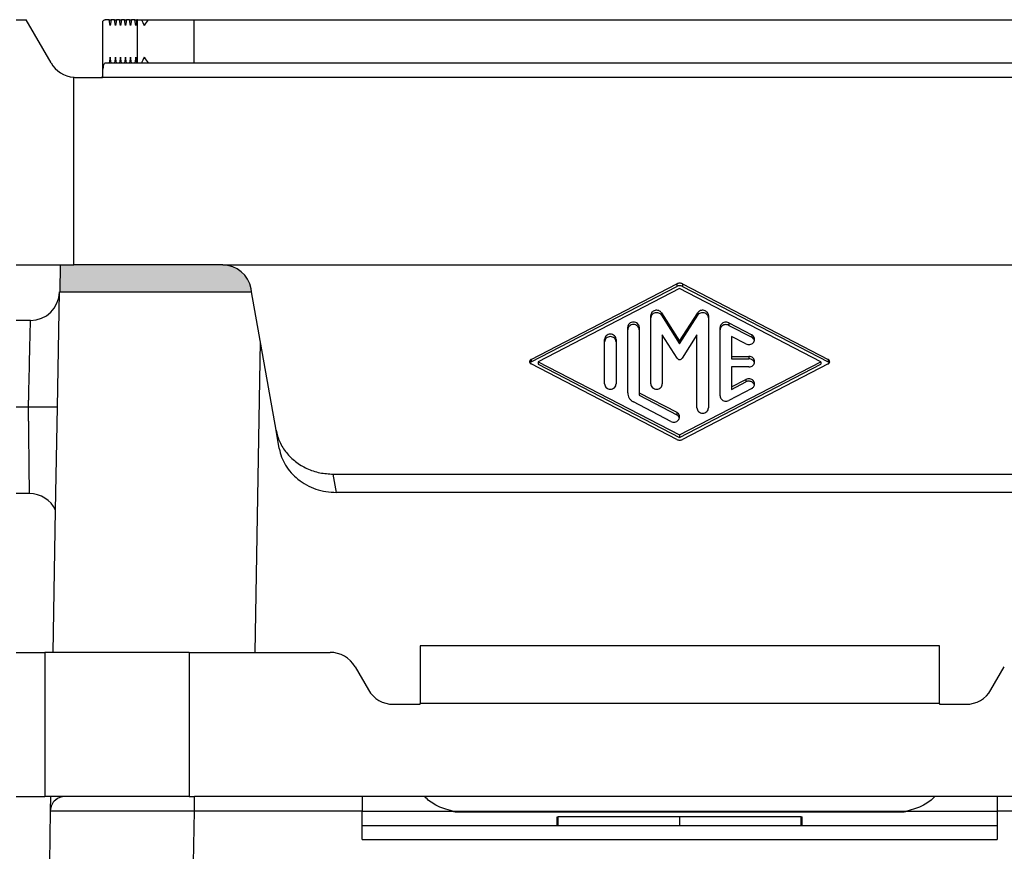
# Model space of a CAD drawing. Units: millimetres. Extents: x -297 to 0, y -484 to -274.
# Drawn here: x -105 to -71, y -423 to -394 of the extents above; entities that cross this region are included whole.
import ezdxf

# ---------------------------------------------------------------- set-up
doc = ezdxf.new("R2010")
doc.units = ezdxf.units.MM
doc.linetypes.add('DOT_CENTER', pattern=[14, 12, -1, 0, -1])
doc.layers.add('1', color=7, linetype='Continuous')
doc.styles.add('CONVERTER_13', font='simplex.shx', dxfattribs={"width": 0.95})
doc.dimstyles.new('ME10_DIM_17', dxfattribs={"dimtxt": 3, "dimasz": 3, "dimexe": 1, "dimexo": 0.5, "dimgap": 2, "dimtad": 1, "dimdsep": 46, "dimtxsty": 'CONVERTER_13', "dimsah": 1, "dimcen": 0.09, "dimclrd": 2, "dimclre": 2, "dimclrt": 4, "dimadec": 0, "dimazin": 0, "dimtfac": 1, "dimtdec": 4, "dimtix": 1, "dimtmove": 0, "dimatfit": 3, "dimfxl": 1, "dimtolj": 1, "dimtzin": 0, "dimarcsym": 0})

# ---------------------------------------------------------------- blocks, each defined once
blk = doc.blocks.new('*D10')
at = {"layer": '1', "color": 2, "linetype": 'Continuous'}
for p, q in [((-53.531, -411.457), (-53.531, -451.247)), ((-111.531, -411.67), (-111.531, -451.247)), ((-111.531, -450.247), (-53.531, -450.247))]:
    blk.add_line(p, q, dxfattribs=at)
at = {"layer": '1', "color": 2}
for points in [[(-108.531, -449.852), (-108.531, -450.642), (-111.531, -450.247)], [(-56.531, -450.642), (-56.531, -449.852), (-53.531, -450.247)]]:
    blk.add_solid(points, dxfattribs=at)
at = {"layer": '1', "color": 4, "insert": (-84.781, -448.247), "char_height": 3, "attachment_point": 7, "rotation": 0.0001, "line_spacing_factor": 0.60024, "style": 'CONVERTER_13'}
blk.add_mtext('58', dxfattribs=at)

msp = doc.modelspace()

# ---------------------------------------------------------------- hatches: boundary and pattern name
at = {"layer": '1', "linetype": 'Continuous'}
h = msp.add_hatch(color=7, dxfattribs=at)
edge = h.paths.add_edge_path()
edge.add_line((-98.37, -402.243), (-103.531, -402.243))
edge.add_line((-103.531, -402.243), (-103.99, -402.243))
edge.add_line((-103.99, -402.243), (-104.006, -403.17))
edge.add_line((-104.006, -403.17), (-97.367, -403.17))
edge.add_line((-97.367, -403.17), (-97.385, -403.069))
edge.add_arc((-98.37, -403.243), 1, 10, 90)

# ---------------------------------------------------------------- linework, layer by layer
at = {"color": 2, "linetype": 'Continuous'}
for p, q in [((-105.531, -393.743), (-105.186, -393.743)), ((-104.32, -395.243), (-105.186, -393.743)), ((-102.531, -393.807), (-102.531, -395.743)), ((-102.302, -393.743), (-102.443, -393.743)), ((-102.266, -393.943), (-102.302, -393.743)), ((-102.302, -393.743), (-102.231, -393.743)), ((-102.231, -393.743), (-102.266, -393.943)), ((-102.125, -393.743), (-102.231, -393.743)), ((-102.09, -393.943), (-102.125, -393.743)), ((-102.125, -393.743), (-102.055, -393.743)), ((-102.055, -393.743), (-102.09, -393.943)), ((-101.949, -393.743), (-102.055, -393.743)), ((-101.914, -393.943), (-101.949, -393.743)), ((-101.949, -393.743), (-101.879, -393.743)), ((-101.879, -393.743), (-101.914, -393.943)), ((-101.773, -393.743), (-101.879, -393.743)), ((-101.773, -393.743), (-101.702, -393.743)), ((-101.737, -393.943), (-101.773, -393.743)), ((-101.702, -393.743), (-101.737, -393.943)), ((-101.596, -393.743), (-101.702, -393.743)), ((-101.596, -393.743), (-101.526, -393.743)), ((-101.561, -393.943), (-101.596, -393.743)), ((-101.526, -393.743), (-101.561, -393.943)), ((-101.42, -393.743), (-101.526, -393.743)), ((-101.42, -393.743), (-101.35, -393.743)), ((-101.385, -393.943), (-101.42, -393.743)), ((-101.35, -393.743), (-101.385, -393.943)), ((-101.324, -393.743), (-101.35, -393.743)), ((-101.324, -393.743), (-101.187, -393.743)), ((-101.324, -395.243), (-101.324, -393.743)), ((-101.187, -393.743), (-100.954, -393.743)), ((-100.954, -393.743), (-99.354, -393.743)), ((-99.354, -393.743), (-65.708, -393.743)), ((-99.354, -395.243), (-99.354, -393.743)), ((-102.266, -395.043), (-102.302, -395.243)), ((-102.231, -395.243), (-102.266, -395.043)), ((-102.09, -395.043), (-102.125, -395.243)), ((-102.055, -395.243), (-102.09, -395.043)), ((-101.914, -395.043), (-101.949, -395.243)), ((-101.879, -395.243), (-101.914, -395.043)), ((-101.737, -395.043), (-101.773, -395.243)), ((-101.702, -395.243), (-101.737, -395.043)), ((-101.561, -395.043), (-101.596, -395.243)), ((-101.526, -395.243), (-101.561, -395.043)), ((-101.385, -395.043), (-101.42, -395.243)), ((-101.35, -395.243), (-101.385, -395.043)), ((-102.443, -395.243), (-102.302, -395.243)), ((-102.302, -395.243), (-102.231, -395.243)), ((-102.231, -395.243), (-102.125, -395.243)), ((-102.125, -395.243), (-102.055, -395.243)), ((-102.055, -395.243), (-101.949, -395.243)), ((-101.949, -395.243), (-101.879, -395.243)), ((-101.879, -395.243), (-101.773, -395.243)), ((-101.773, -395.243), (-101.702, -395.243)), ((-101.702, -395.243), (-101.596, -395.243)), ((-101.596, -395.243), (-101.526, -395.243)), ((-101.526, -395.243), (-101.42, -395.243)), ((-101.42, -395.243), (-101.35, -395.243)), ((-101.35, -395.243), (-101.324, -395.243)), ((-101.324, -395.243), (-101.187, -395.243)), ((-101.187, -395.243), (-100.954, -395.243)), ((-100.954, -395.243), (-99.354, -395.243)), ((-99.354, -395.243), (-65.708, -395.243)), ((-103.531, -402.243), (-103.531, -395.74)), ((-103.454, -395.743), (-102.531, -395.743)), ((-62.531, -395.743), (-102.531, -395.743)), ((-105.531, -402.243), (-103.99, -402.243)), ((-104.006, -403.17), (-103.99, -402.243)), ((-103.99, -402.243), (-103.531, -402.243)), ((-98.37, -402.243), (-103.531, -402.243)), ((-98.37, -402.243), (-66.692, -402.243)), ((-87.683, -405.517), (-82.633, -402.901)), ((-87.683, -405.602), (-82.633, -402.985)), ((-82.633, -402.901), (-82.633, -402.985)), ((-82.434, -402.901), (-82.434, -402.985)), ((-82.434, -402.901), (-77.384, -405.517)), ((-82.434, -402.985), (-77.384, -405.602)), ((-104.101, -407.17), (-104.031, -403.188)), ((-104.031, -403.17), (-104.006, -403.17)), ((-104.031, -403.188), (-104.031, -403.17)), ((-104.006, -403.17), (-97.367, -403.17)), ((-97.367, -403.17), (-97.385, -403.069)), ((-96.522, -407.966), (-97.367, -403.17)), ((-82.533, -403.058), (-87.432, -405.596)), ((-77.635, -405.596), (-82.533, -403.058)), ((-83.533, -404.079), (-83.533, -403.995)), ((-83.16, -403.904), (-83.16, -403.989)), ((-83.16, -403.904), (-82.533, -404.888)), ((-83.16, -403.989), (-82.533, -404.972)), ((-82.533, -404.888), (-81.907, -403.904)), ((-82.533, -404.972), (-81.907, -403.989)), ((-81.907, -403.904), (-81.907, -403.989)), ((-81.533, -403.995), (-81.533, -404.079)), ((-105.031, -404.17), (-105.531, -404.17)), ((-83.533, -406.368), (-83.533, -404.079)), ((-81.533, -404.079), (-81.533, -407.197)), ((-80.833, -404.252), (-80.033, -404.667)), ((-80.833, -404.252), (-80.833, -404.337)), ((-80.833, -404.337), (-80.033, -404.751)), ((-84.333, -404.49), (-84.333, -404.405)), ((-84.333, -406.678), (-84.333, -404.49)), ((-83.933, -404.405), (-83.933, -404.49)), ((-83.933, -404.49), (-83.933, -406.678)), ((-83.133, -404.671), (-83.133, -406.368)), ((-82.62, -405.477), (-83.133, -404.671)), ((-81.933, -404.671), (-82.447, -405.477)), ((-81.933, -407.197), (-81.933, -404.671)), ((-81.133, -404.494), (-81.133, -404.409)), ((-81.133, -406.783), (-81.133, -404.494)), ((-80.233, -404.981), (-80.733, -404.721)), ((-80.733, -404.721), (-80.733, -405.415)), ((-80.033, -404.667), (-80.033, -404.751)), ((-97.25, -415.67), (-97.062, -404.901)), ((-85.133, -404.908), (-85.133, -404.823)), ((-85.133, -406.368), (-85.133, -404.908)), ((-84.733, -404.823), (-84.733, -404.908)), ((-84.733, -404.908), (-84.733, -406.368)), ((-82.533, -404.888), (-82.533, -404.972)), ((-87.683, -405.517), (-87.683, -405.602)), ((-82.633, -408.291), (-87.683, -405.675)), ((-87.432, -405.596), (-87.432, -405.68)), ((-87.432, -405.596), (-82.533, -408.134)), ((-87.432, -405.68), (-82.533, -408.218)), ((-82.533, -408.134), (-77.635, -405.596)), ((-82.533, -408.218), (-77.635, -405.68)), ((-77.384, -405.675), (-82.434, -408.291)), ((-80.733, -405.415), (-80.133, -405.415)), ((-80.733, -405.415), (-80.733, -405.499)), ((-80.733, -405.499), (-80.133, -405.499)), ((-80.133, -405.415), (-80.133, -405.499)), ((-77.635, -405.596), (-77.635, -405.68)), ((-77.384, -405.517), (-77.384, -405.602)), ((-80.733, -405.777), (-80.733, -406.47)), ((-80.133, -405.777), (-80.733, -405.777)), ((-80.733, -406.47), (-80.233, -406.211)), ((-80.733, -406.555), (-80.233, -406.296)), ((-80.233, -406.211), (-80.233, -406.296)), ((-83.933, -406.678), (-83.933, -406.762)), ((-83.933, -406.678), (-82.633, -407.351)), ((-83.933, -406.762), (-82.633, -407.436)), ((-80.033, -406.525), (-80.833, -406.94)), ((-80.733, -406.47), (-80.733, -406.555)), ((-82.833, -407.665), (-84.133, -406.992)), ((-104.163, -410.74), (-104.101, -407.17)), ((-82.633, -407.351), (-82.633, -407.436)), ((-96.41, -408.6), (-96.522, -407.966)), ((-82.533, -408.134), (-82.533, -408.218)), ((-94.429, -410.127), (-94.541, -409.494)), ((-94.541, -409.494), (-70.521, -409.494)), ((-105.066, -410.17), (-105.531, -410.17)), ((-70.632, -410.127), (-94.429, -410.127)), ((-104.249, -415.67), (-104.163, -410.74)), ((-73.531, -415.447), (-91.531, -415.447)), ((-91.531, -415.447), (-91.531, -417.447)), ((-73.531, -417.447), (-73.531, -415.447)), ((-105.531, -415.67), (-104.531, -415.67)), ((-104.531, -415.67), (-104.531, -420.67)), ((-104.249, -415.67), (-104.531, -415.67)), ((-99.531, -415.67), (-104.249, -415.67)), ((-99.531, -415.67), (-99.531, -420.67)), ((-99.531, -415.67), (-94.648, -415.67)), ((-93.781, -416.17), (-93.32, -416.97)), ((-71.742, -416.97), (-71.28, -416.17)), ((-92.454, -417.47), (-91.531, -417.47)), ((-73.531, -417.447), (-91.531, -417.447)), ((-91.531, -417.47), (-91.531, -417.447)), ((-73.531, -417.447), (-73.531, -417.47)), ((-73.531, -417.47), (-72.608, -417.47)), ((-105.531, -420.67), (-104.531, -420.67)), ((-104.336, -420.67), (-104.531, -420.67)), ((-104.336, -420.67), (-104.345, -421.161)), ((-103.845, -420.67), (-104.336, -420.67)), ((-99.531, -420.67), (-103.845, -420.67)), ((-99.531, -420.67), (-99.346, -420.67)), ((-93.531, -420.67), (-99.346, -420.67)), ((-71.531, -420.67), (-93.531, -420.67)), ((-93.531, -420.67), (-93.531, -421.161)), ((-71.531, -420.67), (-71.531, -421.161)), ((-65.716, -420.67), (-71.531, -420.67)), ((-104.345, -421.161), (-104.377, -422.97)), ((-99.377, -422.97), (-99.346, -421.161)), ((-99.346, -421.161), (-93.531, -421.161)), ((-93.531, -421.179), (-93.531, -421.161)), ((-93.531, -421.67), (-93.531, -421.179)), ((-93.531, -421.179), (-90.393, -421.179)), ((-90.403, -421.177), (-74.659, -421.177)), ((-90.155, -421.203), (-74.906, -421.203)), ((-86.781, -421.37), (-86.739, -421.37)), ((-86.781, -421.67), (-86.781, -421.37)), ((-82.531, -421.37), (-86.739, -421.37)), ((-86.739, -421.67), (-86.739, -421.37)), ((-78.323, -421.37), (-82.531, -421.37)), ((-82.531, -421.67), (-82.531, -421.37)), ((-78.323, -421.37), (-78.281, -421.37)), ((-78.323, -421.67), (-78.323, -421.37)), ((-78.281, -421.67), (-78.281, -421.37)), ((-74.669, -421.179), (-71.531, -421.179)), ((-71.531, -421.161), (-65.716, -421.161)), ((-71.531, -421.161), (-71.531, -421.179)), ((-71.531, -421.179), (-71.531, -421.67)), ((-93.531, -422.161), (-93.531, -421.67)), ((-93.531, -421.67), (-86.781, -421.67)), ((-86.781, -421.67), (-86.739, -421.67)), ((-86.739, -421.67), (-82.531, -421.67)), ((-82.531, -421.67), (-78.323, -421.67)), ((-78.323, -421.67), (-78.281, -421.67)), ((-78.281, -421.67), (-71.531, -421.67)), ((-71.531, -421.67), (-71.531, -422.161)), ((-93.531, -422.161), (-71.531, -422.161))]:
    msp.add_line(p, q, dxfattribs=at)
for centre, radius, start, end in [((-99.354, -392.943), 2, 203.5782, 210), ((-99.354, -394.943), 2, 143.1301, 150), ((-99.354, -396.043), 2, 150, 156.4218), ((-99.354, -394.043), 2, 210, 216.8699), ((-103.454, -394.743), 1, 210, 265.5637), ((-103.454, -394.743), 1, 265.5637, 270), ((-98.37, -403.243), 1, 10, 90), ((-105.031, -403.17), 1, 270, 359), ((-105.066, -411.17), 1, 25.4692, 90), ((-94.648, -416.67), 1, 30, 90), ((-92.454, -416.47), 1, 210, 270), ((-72.608, -416.47), 1, 270, 330), ((-103.845, -421.17), 0.5, 90, 130.4361), ((-103.845, -421.17), 0.5, 130.4361, 179)]:
    msp.add_arc(centre, radius, start, end, dxfattribs=at)
for points, knots in [([(-102.531, -393.807), (-102.518, -393.788), (-102.496, -393.757), (-102.458, -393.747), (-102.443, -393.743)], [0, 0, 0, 0, 0.0646126, 0.1118212, 0.1118212, 0.1118212, 0.1118212]), ([(-102.531, -395.743), (-102.53, -395.7), (-102.529, -395.616), (-102.52, -395.499), (-102.508, -395.396), (-102.489, -395.32), (-102.475, -395.263), (-102.451, -395.248), (-102.443, -395.243)], [0, 0, 0, 0, 0.1294444, 0.2503561, 0.3548529, 0.4363833, 0.4906708, 0.5191479, 0.5191479, 0.5191479, 0.5191479]), ([(-82.434, -402.901), (-82.45, -402.894), (-82.482, -402.88), (-82.533, -402.875), (-82.585, -402.88), (-82.617, -402.894), (-82.633, -402.901)], [0, 0, 0, 0, 0.0511107, 0.1028148, 0.1545189, 0.2056296, 0.2056296, 0.2056296, 0.2056296]), ([(-82.434, -402.985), (-82.45, -402.979), (-82.482, -402.965), (-82.533, -402.96), (-82.585, -402.965), (-82.617, -402.979), (-82.633, -402.985)], [0, 0, 0, 0, 0.0511107, 0.1028148, 0.1545189, 0.2056296, 0.2056296, 0.2056296, 0.2056296]), ([(-83.16, -403.904), (-83.173, -403.888), (-83.199, -403.855), (-83.256, -403.824), (-83.32, -403.811), (-83.386, -403.816), (-83.446, -403.841), (-83.494, -403.882), (-83.527, -403.935), (-83.531, -403.975), (-83.533, -403.995)], [0, 0, 0, 0, 0.0615831, 0.1250979, 0.1899553, 0.2550575, 0.3192169, 0.3815967, 0.4420599, 0.5012834, 0.5012834, 0.5012834, 0.5012834]), ([(-83.16, -403.989), (-83.173, -403.972), (-83.199, -403.939), (-83.256, -403.909), (-83.32, -403.895), (-83.386, -403.901), (-83.446, -403.925), (-83.494, -403.966), (-83.527, -404.019), (-83.531, -404.059), (-83.533, -404.079)], [0, 0, 0, 0, 0.0615831, 0.1250979, 0.1899553, 0.2550575, 0.3192169, 0.3815967, 0.4420599, 0.5012834, 0.5012834, 0.5012834, 0.5012834]), ([(-81.533, -403.995), (-81.536, -403.975), (-81.54, -403.935), (-81.573, -403.882), (-81.621, -403.841), (-81.681, -403.816), (-81.747, -403.811), (-81.81, -403.824), (-81.868, -403.855), (-81.894, -403.888), (-81.907, -403.904)], [0, 0, 0, 0, 0.0592235, 0.1196867, 0.1820665, 0.2462259, 0.3113281, 0.3761855, 0.4397003, 0.5012834, 0.5012834, 0.5012834, 0.5012834]), ([(-81.533, -404.079), (-81.536, -404.059), (-81.54, -404.019), (-81.573, -403.966), (-81.621, -403.925), (-81.681, -403.901), (-81.747, -403.895), (-81.81, -403.909), (-81.868, -403.939), (-81.894, -403.972), (-81.907, -403.989)], [0, 0, 0, 0, 0.0592235, 0.1196867, 0.1820665, 0.2462259, 0.3113281, 0.3761855, 0.4397003, 0.5012834, 0.5012834, 0.5012834, 0.5012834]), ([(-105.101, -407.167), (-105.1, -407.154), (-105.1, -407.128), (-105.099, -407.096), (-105.099, -407.07), (-105.098, -407.052), (-105.098, -407.033), (-105.097, -406.996), (-105.096, -406.941), (-105.093, -406.844), (-105.09, -406.723), (-105.086, -406.531), (-105.081, -406.295), (-105.073, -405.991), (-105.066, -405.674), (-105.059, -405.35), (-105.052, -405.058), (-105.046, -404.801), (-105.041, -404.585), (-105.037, -404.417), (-105.034, -404.284), (-105.032, -404.208), (-105.031, -404.17)], [0, 0, 0, 0, 0.038627, 0.077359, 0.096513, 0.115394, 0.133833, 0.152267, 0.225612, 0.298819, 0.444658, 0.589422, 0.874458, 1.151071, 1.502478, 1.827511, 2.121994, 2.3801, 2.597097, 2.770195, 2.883865, 2.997535, 2.997535, 2.997535, 2.997535]), ([(-83.933, -404.405), (-83.937, -404.381), (-83.943, -404.333), (-83.99, -404.273), (-84.056, -404.233), (-84.133, -404.219), (-84.211, -404.233), (-84.277, -404.273), (-84.324, -404.333), (-84.33, -404.381), (-84.333, -404.405)], [0, 0, 0, 0, 0.0710167, 0.1440761, 0.2199307, 0.297701, 0.3754713, 0.4513259, 0.5243853, 0.595402, 0.595402, 0.595402, 0.595402]), ([(-83.933, -404.49), (-83.937, -404.466), (-83.943, -404.418), (-83.99, -404.357), (-84.056, -404.318), (-84.133, -404.304), (-84.211, -404.318), (-84.277, -404.357), (-84.324, -404.418), (-84.33, -404.466), (-84.333, -404.49)], [0, 0, 0, 0, 0.0710167, 0.1440761, 0.2199307, 0.297701, 0.3754713, 0.4513259, 0.5243853, 0.595402, 0.595402, 0.595402, 0.595402]), ([(-80.833, -404.252), (-80.855, -404.243), (-80.898, -404.226), (-80.969, -404.227), (-81.035, -404.248), (-81.089, -404.289), (-81.126, -404.345), (-81.131, -404.388), (-81.133, -404.409)], [0, 0, 0, 0, 0.0687206, 0.1381693, 0.2068879, 0.2737241, 0.3383537, 0.4015015, 0.4015015, 0.4015015, 0.4015015]), ([(-80.833, -404.337), (-80.855, -404.328), (-80.898, -404.31), (-80.969, -404.312), (-81.035, -404.333), (-81.089, -404.374), (-81.126, -404.43), (-81.131, -404.472), (-81.133, -404.494)], [0, 0, 0, 0, 0.0687206, 0.1381693, 0.2068879, 0.2737241, 0.3383537, 0.4015015, 0.4015015, 0.4015015, 0.4015015]), ([(-84.733, -404.823), (-84.737, -404.8), (-84.743, -404.751), (-84.79, -404.691), (-84.856, -404.651), (-84.933, -404.638), (-85.011, -404.651), (-85.077, -404.691), (-85.124, -404.751), (-85.13, -404.8), (-85.133, -404.823)], [0, 0, 0, 0, 0.0710167, 0.1440761, 0.2199307, 0.297701, 0.3754713, 0.4513259, 0.5243853, 0.595402, 0.595402, 0.595402, 0.595402]), ([(-84.733, -404.908), (-84.737, -404.884), (-84.743, -404.836), (-84.79, -404.776), (-84.856, -404.736), (-84.933, -404.722), (-85.011, -404.736), (-85.077, -404.776), (-85.124, -404.836), (-85.13, -404.884), (-85.133, -404.908)], [0, 0, 0, 0, 0.0710167, 0.1440761, 0.2199307, 0.297701, 0.3754713, 0.4513259, 0.5243853, 0.595402, 0.595402, 0.595402, 0.595402]), ([(-79.933, -404.824), (-79.935, -404.808), (-79.937, -404.776), (-79.959, -404.731), (-79.991, -404.693), (-80.019, -404.675), (-80.033, -404.667)], [0, 0, 0, 0, 0.0474208, 0.0955021, 0.1447064, 0.195176, 0.195176, 0.195176, 0.195176]), ([(-80.233, -404.981), (-80.212, -404.989), (-80.169, -405.007), (-80.098, -405.005), (-80.032, -404.984), (-79.978, -404.943), (-79.941, -404.888), (-79.936, -404.845), (-79.933, -404.824)], [0, 0, 0, 0, 0.0687206, 0.1381693, 0.2068879, 0.2737241, 0.3383537, 0.4015015, 0.4015015, 0.4015015, 0.4015015]), ([(-79.939, -404.866), (-79.948, -404.842), (-79.968, -404.794), (-80.011, -404.766), (-80.033, -404.751)], [0, 0, 0, 0, 0.0745236, 0.1519439, 0.1519439, 0.1519439, 0.1519439]), ([(-87.683, -405.517), (-87.69, -405.522), (-87.705, -405.53), (-87.721, -405.55), (-87.731, -405.572), (-87.733, -405.588), (-87.733, -405.596)], [0, 0, 0, 0, 0.02536719, 0.0500964, 0.07425804, 0.09808544, 0.09808544, 0.09808544, 0.09808544]), ([(-87.733, -405.596), (-87.733, -405.604), (-87.731, -405.62), (-87.721, -405.642), (-87.705, -405.661), (-87.69, -405.67), (-87.683, -405.675)], [0, 0, 0, 0, 0.02382739, 0.04798904, 0.07271825, 0.09808544, 0.09808544, 0.09808544, 0.09808544]), ([(-87.683, -405.602), (-87.691, -405.606), (-87.706, -405.616), (-87.717, -405.631), (-87.722, -405.638)], [0, 0, 0, 0, 0.02731785, 0.05389445, 0.05389445, 0.05389445, 0.05389445]), ([(-82.62, -405.477), (-82.613, -405.486), (-82.599, -405.503), (-82.568, -405.519), (-82.533, -405.524), (-82.499, -405.519), (-82.468, -405.503), (-82.454, -405.486), (-82.447, -405.477)], [0, 0, 0, 0, 0.0328592, 0.0668046, 0.1014406, 0.1360765, 0.1700219, 0.2028812, 0.2028812, 0.2028812, 0.2028812]), ([(-79.933, -405.596), (-79.937, -405.572), (-79.943, -405.524), (-79.99, -405.464), (-80.056, -405.423), (-80.107, -405.417), (-80.133, -405.415)], [0, 0, 0, 0, 0.0710167, 0.1440761, 0.2199307, 0.297701, 0.297701, 0.297701, 0.297701]), ([(-79.939, -405.638), (-79.946, -405.619), (-79.961, -405.58), (-80.008, -405.535), (-80.067, -405.505), (-80.111, -405.501), (-80.133, -405.499)], [0, 0, 0, 0, 0.0612325, 0.1243527, 0.1894342, 0.2557342, 0.2557342, 0.2557342, 0.2557342]), ([(-80.133, -405.777), (-80.107, -405.775), (-80.056, -405.769), (-79.99, -405.728), (-79.943, -405.668), (-79.937, -405.62), (-79.933, -405.596)], [0, 0, 0, 0, 0.0777703, 0.1536249, 0.2266843, 0.297701, 0.297701, 0.297701, 0.297701]), ([(-77.333, -405.596), (-77.334, -405.588), (-77.335, -405.572), (-77.346, -405.55), (-77.362, -405.53), (-77.377, -405.522), (-77.384, -405.517)], [0, 0, 0, 0, 0.02380074, 0.04793535, 0.07263688, 0.09797567, 0.09797567, 0.09797567, 0.09797567]), ([(-77.384, -405.675), (-77.377, -405.67), (-77.362, -405.661), (-77.346, -405.642), (-77.335, -405.62), (-77.334, -405.604), (-77.333, -405.596)], [0, 0, 0, 0, 0.02533879, 0.05004032, 0.07417493, 0.09797567, 0.09797567, 0.09797567, 0.09797567]), ([(-77.345, -405.638), (-77.35, -405.631), (-77.36, -405.616), (-77.376, -405.607), (-77.384, -405.602)], [0, 0, 0, 0, 0.02652058, 0.05378005, 0.05378005, 0.05378005, 0.05378005]), ([(-85.133, -406.368), (-85.13, -406.392), (-85.124, -406.441), (-85.077, -406.501), (-85.011, -406.54), (-84.933, -406.554), (-84.856, -406.54), (-84.79, -406.501), (-84.743, -406.441), (-84.737, -406.392), (-84.733, -406.368)], [0, 0, 0, 0, 0.0710167, 0.1440761, 0.2199307, 0.297701, 0.3754713, 0.4513259, 0.5243853, 0.595402, 0.595402, 0.595402, 0.595402]), ([(-83.533, -406.368), (-83.53, -406.392), (-83.524, -406.441), (-83.477, -406.501), (-83.411, -406.54), (-83.333, -406.554), (-83.256, -406.54), (-83.19, -406.501), (-83.143, -406.441), (-83.137, -406.392), (-83.133, -406.368)], [0, 0, 0, 0, 0.0710167, 0.1440761, 0.2199307, 0.297701, 0.3754713, 0.4513259, 0.5243853, 0.595402, 0.595402, 0.595402, 0.595402]), ([(-79.933, -406.368), (-79.936, -406.347), (-79.941, -406.304), (-79.978, -406.249), (-80.032, -406.208), (-80.098, -406.186), (-80.169, -406.185), (-80.212, -406.203), (-80.233, -406.211)], [0, 0, 0, 0, 0.0631478, 0.1277774, 0.1946137, 0.2633323, 0.332781, 0.4015015, 0.4015015, 0.4015015, 0.4015015]), ([(-79.939, -406.411), (-79.946, -406.393), (-79.959, -406.356), (-80.001, -406.313), (-80.054, -406.283), (-80.114, -406.27), (-80.176, -406.272), (-80.214, -406.288), (-80.233, -406.296)], [0, 0, 0, 0, 0.0568022, 0.1152005, 0.1753314, 0.2367009, 0.2983931, 0.3593852, 0.3593852, 0.3593852, 0.3593852]), ([(-80.033, -406.525), (-80.019, -406.516), (-79.991, -406.499), (-79.959, -406.46), (-79.937, -406.416), (-79.935, -406.384), (-79.933, -406.368)], [0, 0, 0, 0, 0.0504696, 0.0996739, 0.1477552, 0.195176, 0.195176, 0.195176, 0.195176]), ([(-84.333, -406.678), (-84.331, -406.709), (-84.325, -406.773), (-84.283, -406.862), (-84.219, -406.939), (-84.162, -406.974), (-84.133, -406.992)], [0, 0, 0, 0, 0.0948416, 0.1910042, 0.2894128, 0.390352, 0.390352, 0.390352, 0.390352]), ([(-81.133, -406.783), (-81.131, -406.804), (-81.126, -406.847), (-81.089, -406.902), (-81.035, -406.943), (-80.969, -406.965), (-80.898, -406.966), (-80.855, -406.948), (-80.833, -406.94)], [0, 0, 0, 0, 0.0631478, 0.1277774, 0.1946137, 0.2633323, 0.332781, 0.4015015, 0.4015015, 0.4015015, 0.4015015]), ([(-105.066, -410.17), (-105.066, -410.132), (-105.067, -410.056), (-105.069, -409.922), (-105.071, -409.754), (-105.073, -409.537), (-105.076, -409.28), (-105.08, -408.987), (-105.083, -408.663), (-105.087, -408.345), (-105.091, -408.04), (-105.093, -407.804), (-105.096, -407.612), (-105.097, -407.49), (-105.098, -407.393), (-105.099, -407.338), (-105.099, -407.301), (-105.099, -407.282), (-105.1, -407.263), (-105.1, -407.238), (-105.1, -407.206), (-105.101, -407.18), (-105.101, -407.167)], [0, 0, 0, 0, 0.114085, 0.228169, 0.401755, 0.619325, 0.878079, 1.173086, 1.498639, 1.850546, 2.127605, 2.413061, 2.558056, 2.704116, 2.777502, 2.851022, 2.86948, 2.887943, 2.906846, 2.926024, 2.964801, 3.003474, 3.003474, 3.003474, 3.003474]), ([(-104.101, -407.17), (-104.104, -407.17), (-104.109, -407.17), (-104.122, -407.17), (-104.142, -407.17), (-104.181, -407.17), (-104.237, -407.17), (-104.312, -407.17), (-104.419, -407.169), (-104.561, -407.169), (-104.71, -407.168), (-104.846, -407.168), (-104.968, -407.167), (-105.055, -407.167), (-105.101, -407.167)], [0, 0, 0, 0, 0.0083462, 0.0166925, 0.0378648, 0.0702031, 0.1326942, 0.2072167, 0.2928603, 0.4559203, 0.6318413, 0.7391344, 0.8634355, 0.9999104, 0.9999104, 0.9999104, 0.9999104]), ([(-82.533, -407.508), (-82.535, -407.492), (-82.537, -407.46), (-82.559, -407.416), (-82.591, -407.377), (-82.619, -407.36), (-82.633, -407.351)], [0, 0, 0, 0, 0.0474208, 0.0955021, 0.1447064, 0.195176, 0.195176, 0.195176, 0.195176]), ([(-82.539, -407.55), (-82.548, -407.527), (-82.568, -407.478), (-82.611, -407.45), (-82.633, -407.436)], [0, 0, 0, 0, 0.0745236, 0.1519439, 0.1519439, 0.1519439, 0.1519439]), ([(-81.933, -407.197), (-81.93, -407.221), (-81.924, -407.269), (-81.877, -407.33), (-81.811, -407.369), (-81.733, -407.383), (-81.656, -407.369), (-81.59, -407.33), (-81.543, -407.269), (-81.537, -407.221), (-81.533, -407.197)], [0, 0, 0, 0, 0.0710167, 0.1440761, 0.2199307, 0.297701, 0.3754713, 0.4513259, 0.5243853, 0.595402, 0.595402, 0.595402, 0.595402]), ([(-82.833, -407.665), (-82.812, -407.674), (-82.769, -407.691), (-82.698, -407.69), (-82.632, -407.669), (-82.578, -407.628), (-82.541, -407.572), (-82.536, -407.529), (-82.533, -407.508)], [0, 0, 0, 0, 0.0687206, 0.1381693, 0.2068879, 0.2737241, 0.3383537, 0.4015015, 0.4015015, 0.4015015, 0.4015015]), ([(-96.522, -407.966), (-96.486, -408.106), (-96.414, -408.387), (-96.173, -408.761), (-95.851, -409.076), (-95.456, -409.312), (-95.011, -409.465), (-94.698, -409.484), (-94.541, -409.494)], [0, 0, 0, 0, 0.429338, 0.866428, 1.31372, 1.771363, 2.237308, 2.707848, 2.707848, 2.707848, 2.707848]), ([(-82.633, -408.291), (-82.617, -408.298), (-82.585, -408.311), (-82.533, -408.317), (-82.482, -408.311), (-82.45, -408.298), (-82.434, -408.291)], [0, 0, 0, 0, 0.0511107, 0.1028148, 0.1545189, 0.2056296, 0.2056296, 0.2056296, 0.2056296]), ([(-96.41, -408.6), (-96.386, -408.702), (-96.338, -408.907), (-96.194, -409.192), (-96.005, -409.454), (-95.843, -409.598), (-95.761, -409.67)], [0, 0, 0, 0, 0.31277, 0.629141, 0.9504, 1.277222, 1.277222, 1.277222, 1.277222]), ([(-95.761, -409.67), (-95.666, -409.739), (-95.474, -409.877), (-95.143, -410.018), (-94.793, -410.11), (-94.551, -410.122), (-94.429, -410.127)], [0, 0, 0, 0, 0.351672, 0.70881, 1.069989, 1.433311, 1.433311, 1.433311, 1.433311]), ([(-104.169, -420.79), (-104.163, -420.784), (-104.149, -420.773), (-104.132, -420.761), (-104.118, -420.751), (-104.11, -420.746), (-104.103, -420.742), (-104.1, -420.74), (-104.098, -420.739), (-104.097, -420.738), (-104.097, -420.738)], [0, 0, 0, 0, 0.02585385, 0.05150227, 0.06441504, 0.07632929, 0.08198197, 0.08694715, 0.08803482, 0.0891225, 0.0891225, 0.0891225, 0.0891225]), ([(-99.346, -421.161), (-99.346, -421.131), (-99.346, -421.07), (-99.346, -420.98), (-99.346, -420.895), (-99.346, -420.818), (-99.346, -420.756), (-99.346, -420.714), (-99.346, -420.687), (-99.346, -420.676), (-99.346, -420.67)], [0, 0, 0, 0, 0.0922736, 0.1816367, 0.2701365, 0.347899, 0.4108678, 0.4568697, 0.4740717, 0.4912738, 0.4912738, 0.4912738, 0.4912738]), ([(-90.403, -421.177), (-90.506, -421.149), (-90.703, -421.095), (-90.971, -420.977), (-91.198, -420.842), (-91.315, -420.725), (-91.369, -420.67)], [0, 0, 0, 0, 0.319728, 0.613034, 0.875775, 1.106836, 1.106836, 1.106836, 1.106836]), ([(-73.692, -420.67), (-73.747, -420.725), (-73.863, -420.842), (-74.091, -420.977), (-74.359, -421.095), (-74.556, -421.149), (-74.659, -421.177)], [0, 0, 0, 0, 0.231061, 0.493802, 0.787108, 1.106836, 1.106836, 1.106836, 1.106836]), ([(-104.345, -421.161), (-104.345, -421.161), (-104.344, -421.161), (-104.343, -421.161), (-104.341, -421.161), (-104.339, -421.161), (-104.335, -421.161), (-104.33, -421.161), (-104.325, -421.161), (-104.318, -421.161), (-104.31, -421.16), (-104.3, -421.16), (-104.29, -421.16), (-104.277, -421.16), (-104.264, -421.16), (-104.25, -421.16), (-104.238, -421.16), (-104.226, -421.16), (-104.213, -421.16), (-104.199, -421.16), (-104.184, -421.16), (-104.168, -421.159), (-104.151, -421.159), (-104.132, -421.159), (-104.112, -421.159), (-104.091, -421.159), (-104.069, -421.159), (-104.045, -421.159), (-104.019, -421.159), (-103.992, -421.159), (-103.961, -421.159), (-103.925, -421.159), (-103.885, -421.159), (-103.843, -421.158), (-103.799, -421.158), (-103.754, -421.158), (-103.707, -421.158), (-103.658, -421.158), (-103.608, -421.158), (-103.556, -421.158), (-103.502, -421.158), (-103.447, -421.158), (-103.39, -421.158), (-103.332, -421.158), (-103.272, -421.158), (-103.21, -421.158), (-103.148, -421.158), (-103.083, -421.158), (-103.017, -421.158), (-102.95, -421.158), (-102.884, -421.158), (-102.82, -421.158), (-102.758, -421.158), (-102.697, -421.158), (-102.635, -421.158), (-102.574, -421.158), (-102.513, -421.158), (-102.452, -421.158), (-102.391, -421.158), (-102.331, -421.158), (-102.271, -421.158), (-102.212, -421.158), (-102.153, -421.158), (-102.094, -421.158), (-102.037, -421.158), (-101.98, -421.158), (-101.924, -421.158), (-101.869, -421.158), (-101.815, -421.158), (-101.762, -421.158), (-101.71, -421.158), (-101.659, -421.158), (-101.609, -421.158), (-101.56, -421.158), (-101.513, -421.159), (-101.467, -421.159), (-101.422, -421.159), (-101.38, -421.159), (-101.338, -421.159), (-101.298, -421.159), (-101.247, -421.159), (-101.184, -421.159), (-101.11, -421.159), (-101.036, -421.159), (-100.963, -421.159), (-100.89, -421.159), (-100.818, -421.159), (-100.747, -421.159), (-100.677, -421.159), (-100.608, -421.16), (-100.539, -421.16), (-100.472, -421.16), (-100.406, -421.16), (-100.34, -421.16), (-100.276, -421.16), (-100.213, -421.16), (-100.151, -421.16), (-100.09, -421.16), (-100.03, -421.16), (-99.972, -421.16), (-99.915, -421.16), (-99.859, -421.161), (-99.805, -421.161), (-99.752, -421.161), (-99.701, -421.161), (-99.651, -421.161), (-99.602, -421.161), (-99.555, -421.161), (-99.51, -421.161), (-99.467, -421.161), (-99.425, -421.161), (-99.385, -421.161), (-99.359, -421.161), (-99.346, -421.161)], [0, 0, 0, 0, 0.000348, 0.001399, 0.003233, 0.005925, 0.009548, 0.014175, 0.019879, 0.026734, 0.034813, 0.044189, 0.054934, 0.067122, 0.080827, 0.096121, 0.106993, 0.118816, 0.131635, 0.1455, 0.160457, 0.176555, 0.193841, 0.212364, 0.23217, 0.253308, 0.275825, 0.29977, 0.32519, 0.352132, 0.380645, 0.419201, 0.459493, 0.501505, 0.545222, 0.590627, 0.637704, 0.686437, 0.736811, 0.788809, 0.842415, 0.897614, 0.954389, 1.012724, 1.072603, 1.134011, 1.196931, 1.261347, 1.327243, 1.394604, 1.463412, 1.524936, 1.586529, 1.648129, 1.709672, 1.771097, 1.832341, 1.893341, 1.954036, 2.014362, 2.074257, 2.133659, 2.192505, 2.250733, 2.30828, 2.365084, 2.421082, 2.476211, 2.530411, 2.583617, 2.635767, 2.686799, 2.736651, 2.785259, 2.832562, 2.878497, 2.923002, 2.966013, 3.007469, 3.047307, 3.085465, 3.160725, 3.235372, 3.309369, 3.382677, 3.455257, 3.527071, 3.598081, 3.668247, 3.737532, 3.805897, 3.873304, 3.939713, 4.005087, 4.069387, 4.132575, 4.194612, 4.255459, 4.315079, 4.373432, 4.43048, 4.486185, 4.540509, 4.593412, 4.644856, 4.694803, 4.743214, 4.790051, 4.835276, 4.878849, 4.920733, 4.960888, 4.999277, 4.999277, 4.999277, 4.999277]), ([(-90.403, -421.177), (-90.382, -421.181), (-90.341, -421.19), (-90.279, -421.198), (-90.218, -421.203), (-90.176, -421.203), (-90.155, -421.203)], [0, 0, 0, 0, 0.0636646, 0.1243511, 0.1874493, 0.2492712, 0.2492712, 0.2492712, 0.2492712]), ([(-74.906, -421.203), (-74.886, -421.203), (-74.844, -421.203), (-74.782, -421.198), (-74.72, -421.19), (-74.68, -421.181), (-74.659, -421.177)], [0, 0, 0, 0, 0.0618221, 0.1249205, 0.1856068, 0.2492712, 0.2492712, 0.2492712, 0.2492712])]:
    msp.add_open_spline(points, degree=3, knots=knots, dxfattribs=at)
at = {"layer": '1', "color": 2, "linetype": 'DOT_CENTER'}
msp.add_line((-105.031, -407.17), (-105.531, -407.17), dxfattribs=at)

# ---------------------------------------------------------------- dimensions: what is measured, and where the dimension line sits
at = {"layer": '1'}
dim = msp.add_linear_dim(base=(-111.531, -450.247), p1=(-53.531, -410.957), p2=(-111.531, -411.17), dimstyle='ME10_DIM_17', dxfattribs=at)
dim.commit()
dim.dimension.update_dxf_attribs({"geometry": '*D10', "text_midpoint": (-82.531, -446.747), "text_rotation": 0.0001})

doc.saveas('drawing.dxf')
